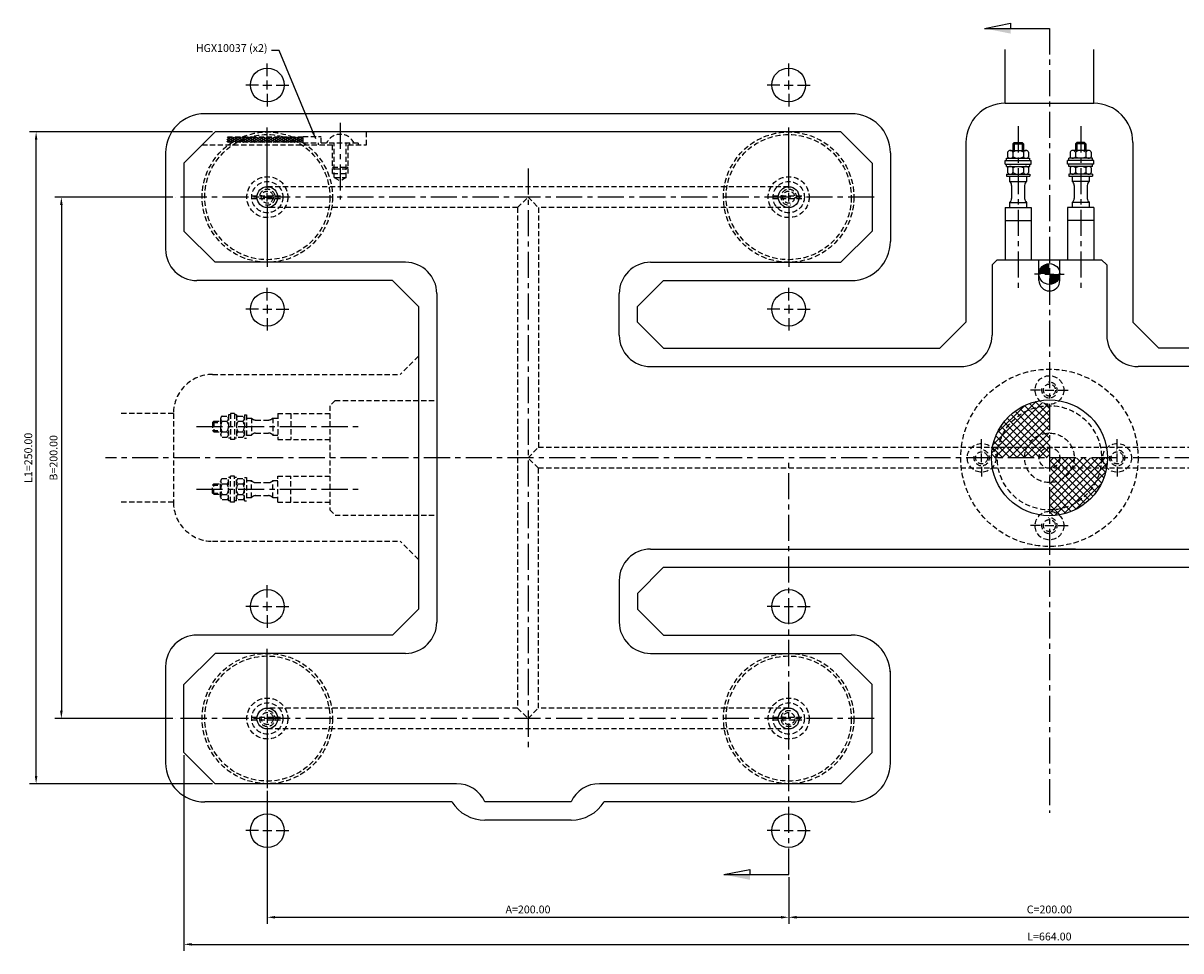
# Model space of a CAD drawing. Extents: x -394 to 575, y -214 to 180.
# Drawn here: x -394 to 50, y -189 to 167 of the extents above; entities that cross this region are included whole.
import ezdxf

# ---------------------------------------------------------------- set-up
doc = ezdxf.new("R2010")
doc.units = 0
doc.header["$LTSCALE"] = 8
doc.header["$MEASUREMENT"] = 0
doc.header["$PDMODE"] = 3
doc.linetypes.add('CENTER', pattern=[2, 1.25, -0.25, 0.25, -0.25])
doc.linetypes.add('HIDDEN', pattern=[0.375, 0.25, -0.125])
doc.layers.get('0').update_dxf_attribs({"linetype": 'CONTINUOUS'})
doc.layers.get('DEFPOINTS').update_dxf_attribs({"linetype": 'CONTINUOUS'})
for name, color, linetype in [('CENTRE', 3, 'CENTER'), ('DIMS', 4, 'CONTINUOUS'), ('HATCH', 4, 'CONTINUOUS'), ('M01', 1, 'CONTINUOUS'), ('M03', 2, 'HIDDEN'), ('M04', 7, 'CONTINUOUS')]:
    doc.layers.add(name, color=color, linetype=linetype)
doc.styles.get("Standard").update_dxf_attribs({"font": 'SIMPLEX'})
doc.dimstyles.new('DIM1', dxfattribs={"dimtxt": 3, "dimasz": 3, "dimexe": 2.5, "dimexo": 1, "dimgap": 1.5, "dimtad": 3, "dimlfac": 0.2, "dimrnd": 0.01, "dimzin": 1, "dimtxsty": 'STANDARD', "dimcen": -1.7, "dimdle": 1.25, "dimclrd": 4, "dimclre": 4, "dimclrt": 2, "dimazin": 3, "dimtp": 0.05, "dimtfac": 0.7, "dimtofl": 0, "dimtmove": 0, "dimatfit": 3, "dimtvp": 1.5, "dimtolj": 1, "dimtzin": 1})
doc.dimstyles.new('DIM1$7', dxfattribs={"dimtxt": 3, "dimasz": 3, "dimexe": 2.5, "dimexo": 1, "dimgap": 1.5, "dimtad": 0, "dimrnd": 0.01, "dimzin": 1, "dimtxsty": 'STANDARD', "dimcen": -1.7, "dimdle": 1.25, "dimclrd": 4, "dimclre": 4, "dimclrt": 2, "dimazin": 3, "dimtfac": 1, "dimtofl": 0, "dimtmove": 0, "dimatfit": 3, "dimtolj": 1, "dimtzin": 1})

# ---------------------------------------------------------------- blocks, each defined once
blk = doc.blocks.new('*D1')
at = {"color": 4, "linetype": 'BYBLOCK'}
for p, q in [((164.13, 584.14), (118.89, 584.14)), ((121.39, 581.14), (121.39, 387.14)), ((164.13, 384.14), (118.89, 384.14))]:
    blk.add_line(p, q, dxfattribs=at)
for points in [[(120.89, 581.14), (121.89, 581.14), (121.39, 584.14)], [(120.89, 387.14), (121.89, 387.14), (121.39, 384.14)]]:
    blk.add_solid(points, dxfattribs=at)
at = {"layer": 'DEFPOINTS', "color": 0, "linetype": 'BYBLOCK'}
for p in [(165.13, 584.14), (121.39, 384.14), (165.13, 384.14)]:
    blk.add_point(p, dxfattribs=at)
at = {"color": 2, "linetype": 'BYBLOCK', "insert": (118.39, 484.14), "char_height": 3, "attachment_point": 5, "rotation": 90}
blk.add_mtext('\\A1;B=200.00', dxfattribs=at)
blk = doc.blocks.new('*D2')
at = {"color": 4, "linetype": 'BYBLOCK'}
for p, q in [((179.39, 609.14), (109.21, 609.14)), ((111.71, 362.14), (111.71, 606.14)), ((179.39, 359.14), (109.21, 359.14))]:
    blk.add_line(p, q, dxfattribs=at)
for points in [[(111.21, 606.14), (112.21, 606.14), (111.71, 609.14)], [(111.21, 362.14), (112.21, 362.14), (111.71, 359.14)]]:
    blk.add_solid(points, dxfattribs=at)
at = {"layer": 'DEFPOINTS', "color": 0, "linetype": 'BYBLOCK'}
for p in [(111.71, 609.14), (180.39, 609.14), (180.39, 359.14)]:
    blk.add_point(p, dxfattribs=at)
at = {"color": 2, "linetype": 'BYBLOCK', "insert": (108.71, 484.14), "char_height": 3, "attachment_point": 5, "rotation": 90}
blk.add_mtext('\\A1;L1=250.00', dxfattribs=at)
blk = doc.blocks.new('*D3')
at = {"color": 4, "linetype": 'BYBLOCK'}
for p, q in [((200.39, 368.94), (200.39, 317.9)), ((400.39, 335.78), (400.39, 317.9)), ((203.39, 320.4), (397.39, 320.4))]:
    blk.add_line(p, q, dxfattribs=at)
for points in [[(203.39, 320.9), (203.39, 319.9), (200.39, 320.4)], [(397.39, 320.9), (397.39, 319.9), (400.39, 320.4)]]:
    blk.add_solid(points, dxfattribs=at)
at = {"layer": 'DEFPOINTS', "color": 0, "linetype": 'BYBLOCK'}
for p in [(200.39, 369.94), (400.39, 336.78), (400.39, 320.4)]:
    blk.add_point(p, dxfattribs=at)
at = {"color": 2, "linetype": 'BYBLOCK', "insert": (300.39, 323.4), "char_height": 3, "attachment_point": 5}
blk.add_mtext('\\A1;A=200.00', dxfattribs=at)
blk = doc.blocks.new('ARROW1')
for p, q in [((-1, -0.2), (-1, 0)), ((0, 0), (-1, -0.2))]:
    blk.add_line(p, q)
blk.add_solid([(0, 0), (-1, 0.2), (-1, 0)])
blk = doc.blocks.new('*D5')
at = {"color": 4, "linetype": 'BYBLOCK'}
for p, q in [((168.39, 370.14), (168.39, 295.02)), ((832.39, 370.14), (832.39, 295.02)), ((171.39, 297.52), (829.39, 297.52))]:
    blk.add_line(p, q, dxfattribs=at)
for points in [[(171.39, 298.02), (171.39, 297.02), (168.39, 297.52)], [(829.39, 298.02), (829.39, 297.02), (832.39, 297.52)]]:
    blk.add_solid(points, dxfattribs=at)
at = {"layer": 'DEFPOINTS', "color": 0, "linetype": 'BYBLOCK'}
for p in [(168.39, 371.14), (832.39, 371.14), (832.39, 297.52)]:
    blk.add_point(p, dxfattribs=at)
at = {"color": 2, "linetype": 'BYBLOCK', "insert": (500.39, 300.52), "char_height": 3, "attachment_point": 5}
blk.add_mtext('\\A1;L=664.00', dxfattribs=at)
blk = doc.blocks.new('*D16')
at = {"color": 4, "linetype": 'BYBLOCK'}
for p, q in [((600.39, 368.94), (600.39, 317.9)), ((400.39, 335.78), (400.39, 317.9)), ((403.39, 320.4), (597.39, 320.4))]:
    blk.add_line(p, q, dxfattribs=at)
for points in [[(403.39, 320.9), (403.39, 319.9), (400.39, 320.4)], [(597.39, 320.9), (597.39, 319.9), (600.39, 320.4)]]:
    blk.add_solid(points, dxfattribs=at)
at = {"layer": 'DEFPOINTS', "color": 0, "linetype": 'BYBLOCK'}
for p in [(600.39, 369.94), (400.39, 336.78), (600.39, 320.4)]:
    blk.add_point(p, dxfattribs=at)
at = {"color": 2, "linetype": 'BYBLOCK', "insert": (500.39, 323.4), "char_height": 3, "attachment_point": 5}
blk.add_mtext('\\A1;C=200.00', dxfattribs=at)

msp = doc.modelspace()

# ---------------------------------------------------------------- hatches: boundary and pattern name
at = {"layer": 'HATCH'}
h = msp.add_hatch(dxfattribs=at)
h.set_pattern_fill('_U', color=256, scale=2, angle=45, style=0, double=1, pattern_type=0)
h.set_pattern_definition([(45, (-555.4472, -432.5592), (-1.4142136, 1.4142136), []), (135, (-555.4472, -432.5592), (-1.4142136, -1.4142136), [])])
h.paths.add_polyline_path([(0, 20), (0, 20.5, -0.1856632), (-3.685, 21.917, 0.3157148), (-21.862, 4), (-19.596, 4, -0.356394)])
h.paths.add_polyline_path([(0, 20, 0.356394), (-19.596, 4), (-8.617, 4, -0.2919419), (0, 9.5)], flags=16)
h.paths.add_polyline_path([(0, 9.5, 0.2919419), (-8.617, 4), (0, 4)], flags=0)
h.paths.add_polyline_path([(0, 4), (-8.617, 4, 0.109081), (-9.5, 0), (-4, 0, -0.4142136)])
h.paths.add_polyline_path([(0, 4, 0.4142136), (-4, 0), (0, 0)], flags=16)
h.paths.add_polyline_path([(-8.617, 4), (-19.596, 4, 0.050382), (-20, 0), (-9.5, 0, -0.109081)])
h.paths.add_polyline_path([(-19.596, 4), (-21.862, 4, 0.0035937), (-21.917, 3.685, -0.1856632), (-20.5, 0), (-20, 0, -0.050382)])
h.paths.add_polyline_path([(-21.917, 3.685, 0.0416713), (-22.225, 0), (-20.5, 0, 0.1856632)])
h.paths.add_polyline_path([(4, 0), (0, 0), (0, -4, 0.4142136)], flags=16)
h.paths.add_polyline_path([(9.5, 0), (4, 0, -0.4142136), (0, -4), (8.617, -4, 0.109081)])
h.paths.add_polyline_path([(8.617, -4), (0, -4), (0, -9.5, 0.2919419)], flags=0)
h.paths.add_polyline_path([(19.596, -4), (8.617, -4, -0.2919419), (0, -9.5), (0, -20, 0.356394)], flags=16)
h.paths.add_polyline_path([(20, 0), (9.5, 0, -0.109081), (8.617, -4), (19.596, -4, 0.050382)])
h.paths.add_polyline_path([(20.5, 0), (20, 0, -0.050382), (19.596, -4), (21.862, -4, 0.0035937), (21.917, -3.685, -0.1856632)])
h.paths.add_polyline_path([(22.225, 0), (20.5, 0, 0.1856632), (21.917, -3.685, 0.0416713)])
h.paths.add_polyline_path([(21.862, -4), (19.596, -4, -0.356394), (0, -20), (0, -22.225, 0.3621507)])
at = {"layer": 'M03'}
h = msp.add_hatch(dxfattribs=at)
h.set_pattern_fill('_U', color=256, scale=0.7, angle=-150, style=0, pattern_type=0)
h.set_pattern_definition([(330, (-777.44724, 525.5592), (-0.35, -0.6062178), [])])
h.paths.add_polyline_path([(-286.307, 121.1), (-315.546, 121.1), (-315.546, 123), (-286.307, 123)])
h = msp.add_hatch(dxfattribs=at)
h.set_pattern_fill('_U', color=256, scale=0.7, angle=150, style=0, pattern_type=0)
h.set_pattern_definition([(30, (-777.44724, 525.5592), (0.35, -0.6062178), [])])
h.paths.add_polyline_path([(-286.307, 121.1), (-315.546, 121.1), (-315.546, 123), (-286.307, 123)])

# ---------------------------------------------------------------- linework, layer by layer
at = {"layer": 'CENTRE'}
for p, q in [((0, 164.735), (0, -136.124)), ((-272, 128.516), (-272, 99.089)), ((-12, 127.161), (-12, 63.567)), ((12, 127.161), (12, 63.567)), ((-200, 111.016), (-200, -110.989)), ((-67.24, 100), (-335.26, 100)), ((-327.161, 12), (-263.567, 12)), ((362.1, 0), (-362.1, 0)), ((-100, -159.865), (-100, 0)), ((-327.161, -12), (-263.567, -12)), ((-67.24, -100), (-335.26, -100))]:
    msp.add_line(p, q, dxfattribs=at)
at = {"layer": 'DIMS'}
for p, q in [((-24.902, 164.735), (0, 164.735)), ((-124.902, -159.865), (-100, -159.865))]:
    msp.add_line(p, q, dxfattribs=at)
at = {"layer": 'DIMS', "color": 4}
for p, q in [((-300, 146.4), (-300, 151.2)), ((-100, 146.4), (-100, 151.2)), ((-303.4, 143), (-308.2, 143)), ((-301.7, 143), (-298.3, 143)), ((-300, 141.3), (-300, 144.7)), ((-296.6, 143), (-291.8, 143)), ((-103.4, 143), (-108.2, 143)), ((-101.7, 143), (-98.3, 143)), ((-100, 141.3), (-100, 144.7)), ((-96.6, 143), (-91.8, 143)), ((-300, 139.6), (-300, 134.8)), ((-100, 139.6), (-100, 134.8)), ((-300, 103.4), (-300, 126.7)), ((-100, 103.4), (-100, 126.7)), ((-301.7, 100), (-298.3, 100)), ((-300, 98.3), (-300, 101.7)), ((-100, 98.3), (-100, 101.7)), ((-300, 96.6), (-300, 73.3)), ((-100, 96.6), (-100, 73.3)), ((-3.4, 70.5), (-5.7, 70.5)), ((-1.7, 70.5), (1.7, 70.5)), ((3.4, 70.5), (5.7, 70.5)), ((-300, 60.4), (-300, 65.2)), ((-100, 60.4), (-100, 65.2)), ((-300, 58.7), (-300, 55.3)), ((-100, 58.7), (-100, 55.3)), ((-303.4, 57), (-308.2, 57)), ((-301.7, 57), (-298.3, 57)), ((-300, 53.6), (-300, 48.8)), ((-296.6, 57), (-291.8, 57)), ((-103.4, 57), (-108.2, 57)), ((-101.7, 57), (-98.3, 57)), ((-100, 53.6), (-100, 48.8)), ((-96.6, 57), (-91.8, 57)), ((-3.4, 26), (-7.2, 26)), ((-1.7, 26), (1.7, 26)), ((3.4, 26), (7.2, 26)), ((-26, 3.4), (-26, 7.2)), ((26, 3.4), (26, 7.2)), ((-26, -1.7), (-26, 1.7)), ((26, -1.7), (26, 1.7)), ((-26, -3.4), (-26, -7.2)), ((26, -3.4), (26, -7.2)), ((-3.4, -26), (-7.2, -26)), ((-1.7, -26), (1.7, -26)), ((3.4, -26), (7.2, -26)), ((-300, -53.6), (-300, -48.8)), ((-303.4, -57), (-308.2, -57)), ((-301.7, -57), (-298.3, -57)), ((-300, -58.7), (-300, -55.3)), ((-296.6, -57), (-291.8, -57)), ((-103.4, -57), (-108.2, -57)), ((-101.7, -57), (-98.3, -57)), ((-96.6, -57), (-91.8, -57)), ((-300, -60.4), (-300, -65.2)), ((-300, -96.6), (-300, -73.3)), ((-300, -98.3), (-300, -101.7)), ((-300, -103.4), (-300, -126.7)), ((-303.4, -143), (-308.2, -143)), ((-301.7, -143), (-298.3, -143)), ((-296.6, -143), (-291.8, -143)), ((-103.4, -143), (-108.2, -143)), ((-101.7, -143), (-98.3, -143)), ((-96.6, -143), (-91.8, -143))]:
    msp.add_line(p, q, dxfattribs=at)
at = {"layer": 'M01'}
for p, q in [((-332, 113), (-320, 125)), ((-80, 125), (-320, 125)), ((-68, 113), (-80, 125)), ((-14, 120.5), (-13.5, 121)), ((-14, 120.5), (-14, 117.9)), ((-14, 120.5), (-10, 120.5)), ((-13.5, 121), (-10.5, 121)), ((-13.5, 121), (-13.5, 117.9)), ((-10.5, 121), (-10.5, 117.9)), ((-10.5, 121), (-10, 120.5)), ((-10, 120.5), (-10, 117.9)), ((10.5, 121), (10, 120.5)), ((10, 120.5), (10, 117.9)), ((14, 120.5), (10, 120.5)), ((13.5, 121), (10.5, 121)), ((10.5, 121), (10.5, 117.9)), ((13.5, 121), (13.5, 117.9)), ((14, 120.5), (13.5, 121)), ((14, 120.5), (14, 117.9)), ((-16.041, 117.3), (-16.041, 115.5)), ((-15.031, 117.9), (-8.969, 117.9)), ((-14.021, 117.3), (-14.021, 115.5)), ((-9.979, 117.3), (-9.979, 115.5)), ((-7.959, 117.3), (-7.959, 115.5)), ((7.959, 117.3), (7.959, 115.5)), ((15.031, 117.9), (8.969, 117.9)), ((9.979, 117.3), (9.979, 115.5)), ((14.021, 117.3), (14.021, 115.5)), ((16.041, 117.3), (16.041, 115.5)), ((-332, 113), (-332, 87)), ((-68, 113), (-68, 87)), ((-17, 114.1), (-7, 114.1)), ((-17, 112.6), (-17, 114.1)), ((-17, 112.6), (-7, 112.6)), ((-16.5, 114.9), (-7.5, 114.9)), ((-16.5, 114.1), (-16.5, 114.9)), ((-16.5, 111.8), (-16.5, 112.6)), ((-16.5, 111.8), (-7.5, 111.8)), ((-16.041, 111.2), (-16.041, 109.4)), ((-14.021, 111.2), (-14.021, 109.4)), ((-9.979, 111.2), (-9.979, 109.4)), ((-7.959, 111.2), (-7.959, 109.4)), ((-7.5, 114.1), (-7.5, 114.9)), ((-7.5, 111.8), (-7.5, 112.6)), ((-7, 112.6), (-7, 114.1)), ((17, 114.1), (7, 114.1)), ((7, 112.6), (7, 114.1)), ((17, 112.6), (7, 112.6)), ((16.5, 114.9), (7.5, 114.9)), ((7.5, 114.1), (7.5, 114.9)), ((7.5, 111.8), (7.5, 112.6)), ((16.5, 111.8), (7.5, 111.8)), ((7.959, 111.2), (7.959, 109.4)), ((9.979, 111.2), (9.979, 109.4)), ((14.021, 111.2), (14.021, 109.4)), ((16.041, 111.2), (16.041, 109.4)), ((16.5, 114.1), (16.5, 114.9)), ((16.5, 111.8), (16.5, 112.6)), ((17, 112.6), (17, 114.1)), ((-16.5, 108.8), (-16.5, 108)), ((-16.5, 108.8), (-7.5, 108.8)), ((-16.5, 108), (-7.5, 108)), ((-15.25, 108), (-15.25, 106.056)), ((-8.75, 108), (-8.75, 106.056)), ((-7.5, 108.8), (-7.5, 108)), ((16.5, 108.8), (7.5, 108.8)), ((7.5, 108.8), (7.5, 108)), ((7.5, 108), (16.5, 108)), ((8.75, 108), (8.75, 106.056)), ((15.25, 108), (15.25, 106.056)), ((16.5, 108.8), (16.5, 108)), ((-15.25, 106.056), (-8.75, 106.056)), ((-14.5, 104.495), (-14.5, 99.505)), ((-9.5, 104.495), (-9.5, 99.505)), ((15.25, 106.056), (8.75, 106.056)), ((9.5, 104.495), (9.5, 99.505)), ((14.5, 104.495), (14.5, 99.505)), ((-15.25, 97.944), (-15.25, 96)), ((-15.25, 97.944), (-8.75, 97.944)), ((-8.75, 97.944), (-8.75, 96)), ((8.75, 97.944), (8.75, 96)), ((15.25, 97.944), (8.75, 97.944)), ((15.25, 97.944), (15.25, 96)), ((-17, 96), (-7, 96)), ((-17, 96), (-17, 76)), ((-7, 96), (-7, 76)), ((17, 96), (7, 96)), ((7, 96), (7, 76)), ((17, 96), (17, 76)), ((-17, 91), (-7, 91)), ((17, 91), (7, 91)), ((-332, 87), (-320, 75)), ((-80, 75), (-68, 87)), ((-20, 76), (-22, 74)), ((-20, 76), (20, 76)), ((-4, 68), (-4, 76)), ((4, 68), (4, 76)), ((20, 76), (22, 74)), ((-247, 75), (-320, 75)), ((-153, 75), (-80, 75)), ((-22, 74), (-22, 47)), ((22, 74), (22, 47)), ((-235, 63), (-235, -63)), ((-165, 47), (-165, 63)), ((-153, 35), (-34, 35)), ((153, 35), (34, 35)), ((-153, -35), (153, -35)), ((10, -35), (-10, -35)), ((-165, -47), (-165, -63)), ((-320, -75), (-332, -87)), ((-247, -75), (-320, -75)), ((-153, -75), (-80, -75)), ((-80, -75), (-68, -87)), ((-332, -113), (-332, -87)), ((-68, -113), (-68, -87)), ((-332, -113), (-320, -125)), ((-68, -113), (-80, -125)), ((-227.409, -125), (-320, -125)), ((-80, -125), (-172.591, -125)), ((-183.5, -132), (-216.5, -132))]:
    msp.add_line(p, q, dxfattribs=at)
at = {"layer": 'M01', "const_width": 4}
for points in [[(0, 72.5, 0.4142136), (-2, 70.5)], [(0, 68.5, 0.4142136), (2, 70.5)]]:
    msp.add_lwpolyline(points, format="xyb", dxfattribs=at)
at = {"layer": 'M01'}
for centre, radius in [((-300, 100), 4), ((-100, 100), 4), ((0, 70.5), 4), ((0, 0), 22.225), ((-300, -100), 4), ((-100, -100), 4)]:
    msp.add_circle(centre, radius, dxfattribs=at)
for centre, radius, start, end in [((-15.031, 116.749), 1.151, 28.59242, 151.40758), ((-15.031, 116.051), 1.151, 208.59242, 331.40758), ((-12, 114.197), 3.703, 56.92527, 123.07473), ((-12, 118.603), 3.703, 236.92527, 303.07473), ((-8.969, 116.749), 1.151, 28.59242, 151.40758), ((-8.969, 116.051), 1.151, 208.59242, 331.40758), ((8.969, 116.749), 1.151, 28.59242, 151.40758), ((8.969, 116.051), 1.151, 208.59242, 331.40758), ((12, 114.197), 3.703, 56.92527, 123.07473), ((12, 118.603), 3.703, 236.92527, 303.07473), ((15.031, 116.749), 1.151, 28.59242, 151.40758), ((15.031, 116.051), 1.151, 208.59242, 331.40758), ((-15.031, 110.649), 1.151, 28.59242, 151.40758), ((-12, 108.097), 3.703, 56.92527, 123.07473), ((-8.969, 110.649), 1.151, 28.59242, 151.40758), ((8.969, 110.649), 1.151, 28.59242, 151.40758), ((12, 108.097), 3.703, 56.92527, 123.07473), ((15.031, 110.649), 1.151, 28.59242, 151.40758), ((-15.031, 109.951), 1.151, 208.59242, 331.40758), ((-12, 112.503), 3.703, 236.92527, 303.07473), ((-8.969, 109.951), 1.151, 208.59242, 331.40758), ((8.969, 109.951), 1.151, 208.59242, 331.40758), ((12, 112.503), 3.703, 236.92527, 303.07473), ((15.031, 109.951), 1.151, 208.59242, 331.40758), ((-16.5, 104.495), 2, 0, 51.31781), ((-7.5, 104.495), 2, 128.68219, 180), ((7.5, 104.495), 2, 0, 51.31781), ((16.5, 104.495), 2, 128.68219, 180), ((-16.5, 99.505), 2, 308.68219, 0), ((-7.5, 99.505), 2, 180, 231.31781), ((7.5, 99.505), 2, 308.68219, 0), ((16.5, 99.505), 2, 180, 231.31781), ((-247, 63), 12, 0, 90), ((-153, 63), 12, 90, 180), ((0, 68), 4, 180, 0), ((-153, 47), 12, 180, 270), ((-34, 47), 12, 270, 0), ((34, 47), 12, 180, 270), ((-153, -47), 12, 90, 180), ((-247, -63), 12, 270, 0), ((-153, -63), 12, 180, 270), ((-227.409, -137), 12, 24.62432, 90), ((-172.591, -137), 12, 90, 155.37568)]:
    msp.add_arc(centre, radius, start, end, dxfattribs=at)
at = {"layer": 'M03'}
for p, q in [((-262, 120), (-262, 125)), ((-325, 120), (-275, 120)), ((-286.307, 123), (-315.546, 123)), ((-286.307, 121.1), (-315.546, 121.1)), ((-286.307, 123.3), (-279.307, 123.3)), ((-286.307, 120.8), (-286.307, 123.3)), ((-286.307, 120.8), (-280.352, 120.8)), ((-285.7, 120), (-285.7, 120.8)), ((-280.352, 120), (-280.352, 120.8)), ((-279.307, 120.8), (-279.307, 123.3)), ((-279.307, 120.8), (-265, 120.8)), ((-275, 109), (-275, 120.8)), ((-274.3, 107.5), (-274.3, 120.8)), ((-269.7, 107.5), (-269.7, 120.8)), ((-269, 109), (-269, 120.8)), ((-269, 120), (-262, 120)), ((-268.3, 120), (-268.3, 120.8)), ((-265, 120), (-265, 120.8)), ((-275, 111.5), (-269, 111.5)), ((-275, 111.5), (-274.3, 110.8)), ((-269, 111.5), (-269.7, 110.8)), ((-275, 109), (-269, 109)), ((-274.3, 110.8), (-269.7, 110.8)), ((-274.3, 107.5), (-269.7, 107.5)), ((-274.3, 107.5), (-272, 106.172)), ((-269.7, 107.5), (-272, 106.172)), ((-100, 104), (-300, 104)), ((-305.975, 100.55), (-294.025, 100.55)), ((-305.975, 99.45), (-294.025, 99.45)), ((-204, 96), (-200, 100)), ((-200, 100), (-196, 96)), ((-105.975, 100.55), (-94.025, 100.55)), ((-105.975, 99.45), (-94.025, 99.45)), ((-204, 96), (-300, 96)), ((-204, 96), (-204, -96)), ((-196, 96), (-196, 4)), ((-100, 96), (-196, 96)), ((-200, 0), (-196, 4)), ((196, 4), (-196, 4)), ((-196, -4), (-200, 0)), ((196, -4), (-196, -4)), ((-196, -96), (-196, -4)), ((-204, -96), (-300, -96)), ((-204, -96), (-200, -100)), ((-200, -100), (-196, -96)), ((-100, -96), (-196, -96)), ((-305.975, -99.45), (-294.025, -99.45)), ((-305.975, -100.55), (-294.025, -100.55)), ((-105.975, -99.45), (-94.025, -99.45)), ((-105.975, -100.55), (-94.025, -100.55)), ((-100, -104), (-300, -104))]:
    msp.add_line(p, q, dxfattribs=at)
at = {"layer": 'M03', "color": 7}
for p, q in [((-242, 39), (-249, 32)), ((-321, 32), (-249, 32)), ((-274, 22), (-276, 20)), ((-276, 20), (-276, -20)), ((-274, 22), (-235, 22)), ((-336, 17), (-356.671, 17)), ((-336, 17), (-336, -17)), ((-320.5, 14), (-321, 13.5)), ((-321, 13.5), (-321, 10.5)), ((-321, 13.5), (-317.9, 13.5)), ((-320.5, 14), (-317.9, 14)), ((-320.5, 14), (-320.5, 10)), ((-317.9, 15.031), (-317.9, 8.969)), ((-317.3, 16.041), (-315.5, 16.041)), ((-317.3, 14.021), (-315.5, 14.021)), ((-314.9, 16.5), (-314.9, 7.5)), ((-314.1, 16.5), (-314.9, 16.5)), ((-314.1, 17), (-314.1, 7)), ((-312.6, 17), (-314.1, 17)), ((-312.6, 17), (-312.6, 7)), ((-311.8, 16.5), (-312.6, 16.5)), ((-311.8, 16.5), (-311.8, 7.5)), ((-311.2, 16.041), (-309.4, 16.041)), ((-311.2, 14.021), (-309.4, 14.021)), ((-308.8, 16.5), (-308, 16.5)), ((-308.8, 16.5), (-308.8, 7.5)), ((-308, 16.5), (-308, 7.5)), ((-308, 15.25), (-306.056, 15.25)), ((-306.056, 15.25), (-306.056, 8.75)), ((-304.495, 14.5), (-299.505, 14.5)), ((-297.944, 15.25), (-296, 15.25)), ((-297.944, 15.25), (-297.944, 8.75)), ((-296, 17), (-296, 7)), ((-296, 17), (-276, 17)), ((-291, 17), (-291, 7)), ((-321, 10.5), (-317.9, 10.5)), ((-321, 10.5), (-320.5, 10)), ((-320.5, 10), (-317.9, 10)), ((-317.3, 9.979), (-315.5, 9.979)), ((-311.2, 9.979), (-309.4, 9.979)), ((-304.495, 9.5), (-299.505, 9.5)), ((-317.3, 7.959), (-315.5, 7.959)), ((-314.1, 7.5), (-314.9, 7.5)), ((-312.6, 7), (-314.1, 7)), ((-311.8, 7.5), (-312.6, 7.5)), ((-311.2, 7.959), (-309.4, 7.959)), ((-308.8, 7.5), (-308, 7.5)), ((-308, 8.75), (-306.056, 8.75)), ((-297.944, 8.75), (-296, 8.75)), ((-296, 7), (-276, 7)), ((-317.3, -7.959), (-315.5, -7.959)), ((-314.9, -16.5), (-314.9, -7.5)), ((-314.1, -7.5), (-314.9, -7.5)), ((-314.1, -17), (-314.1, -7)), ((-312.6, -7), (-314.1, -7)), ((-312.6, -17), (-312.6, -7)), ((-311.8, -7.5), (-312.6, -7.5)), ((-311.8, -16.5), (-311.8, -7.5)), ((-311.2, -7.959), (-309.4, -7.959)), ((-308.8, -16.5), (-308.8, -7.5)), ((-308.8, -7.5), (-308, -7.5)), ((-308, -7.5), (-308, -16.5)), ((-308, -8.75), (-306.056, -8.75)), ((-306.056, -15.25), (-306.056, -8.75)), ((-297.944, -8.75), (-296, -8.75)), ((-297.944, -15.25), (-297.944, -8.75)), ((-296, -17), (-296, -7)), ((-296, -7), (-276, -7)), ((-291, -17), (-291, -7)), ((-321, -10.5), (-320.5, -10)), ((-321, -13.5), (-321, -10.5)), ((-321, -10.5), (-317.9, -10.5)), ((-320.5, -10), (-317.9, -10)), ((-320.5, -14), (-320.5, -10)), ((-317.9, -15.031), (-317.9, -8.969)), ((-317.3, -9.979), (-315.5, -9.979)), ((-311.2, -9.979), (-309.4, -9.979)), ((-304.495, -9.5), (-299.505, -9.5)), ((-336, -17), (-356.671, -17)), ((-321, -13.5), (-317.9, -13.5)), ((-320.5, -14), (-321, -13.5)), ((-320.5, -14), (-317.9, -14)), ((-317.3, -14.021), (-315.5, -14.021)), ((-317.3, -16.041), (-315.5, -16.041)), ((-314.1, -16.5), (-314.9, -16.5)), ((-312.6, -17), (-314.1, -17)), ((-311.8, -16.5), (-312.6, -16.5)), ((-311.2, -14.021), (-309.4, -14.021)), ((-311.2, -16.041), (-309.4, -16.041)), ((-308.8, -16.5), (-308, -16.5)), ((-308, -15.25), (-306.056, -15.25)), ((-304.495, -14.5), (-299.505, -14.5)), ((-297.944, -15.25), (-296, -15.25)), ((-296, -17), (-276, -17)), ((-276, -20), (-274, -22)), ((-274, -22), (-235, -22)), ((-321, -32), (-249, -32)), ((-242, -39), (-249, -32))]:
    msp.add_line(p, q, dxfattribs=at)
at = {"layer": 'M03'}
for centre, radius in [((-300, 100), 25), ((-100, 100), 25), ((-300, 100), 24), ((-100, 100), 24), ((-300, 100), 7.859), ((-100, 100), 7.859), ((-300, 100), 6), ((-300, 100), 2.3), ((-100, 100), 6), ((-100, 100), 2.3), ((0, 0), 34), ((0, 26), 5.5), ((0, 26), 2.3), ((0, 0), 20), ((0, 0), 9.5), ((-26, 0), 5.5), ((26, 0), 5.5), ((-26, 0), 2.3), ((0, 0), 4), ((26, 0), 2.3), ((0, -26), 5.5), ((0, -26), 2.3), ((-300, -100), 25), ((-100, -100), 25), ((-300, -100), 24), ((-100, -100), 24), ((-300, -100), 7.859), ((-100, -100), 7.859), ((-300, -100), 6), ((-100, -100), 6), ((-300, -100), 2.3), ((-100, -100), 2.3)]:
    msp.add_circle(centre, radius, dxfattribs=at)
for centre, radius, start, end in [((-272, 118.274), 5.826, 25.69541, 154.30459), ((-300, 100), 3, 257.78464, 186.9231), ((-100, 100), 3, 353.0769, 282.21536), ((0, 26), 3, 167.78464, 96.9231), ((-26, 0), 3, 167.78464, 96.9231), ((26, 0), 3, 167.78464, 96.9231), ((0, -26), 3, 167.78464, 96.9231), ((-300, -100), 3, 173.0769, 102.21536), ((-100, -100), 3, 77.78464, 6.9231)]:
    msp.add_arc(centre, radius, start, end, dxfattribs=at)
at = {"layer": 'M03', "color": 7}
for centre, radius, start, end in [((-321, 17), 15, 90, 180), ((-316.749, 15.031), 1.151, 118.59242, 241.40758), ((-314.197, 12), 3.703, 146.92527, 213.07473), ((-316.051, 15.031), 1.151, 298.59242, 61.40758), ((-318.603, 12), 3.703, 326.92527, 33.07473), ((-310.649, 15.031), 1.151, 118.59242, 241.40758), ((-308.097, 12), 3.703, 146.92527, 213.07473), ((-309.951, 15.031), 1.151, 298.59242, 61.40758), ((-312.503, 12), 3.703, 326.92527, 33.07473), ((-304.495, 16.5), 2, 218.68219, 270), ((-299.505, 16.5), 2, 270, 321.31781), ((-316.749, 8.969), 1.151, 118.59242, 241.40758), ((-316.051, 8.969), 1.151, 298.59242, 61.40758), ((-310.649, 8.969), 1.151, 118.59242, 241.40758), ((-309.951, 8.969), 1.151, 298.59242, 61.40758), ((-304.495, 7.5), 2, 90, 141.31781), ((-299.505, 7.5), 2, 38.68219, 90), ((-316.749, -8.969), 1.151, 118.59242, 241.40758), ((-316.051, -8.969), 1.151, 298.59242, 61.40758), ((-310.649, -8.969), 1.151, 118.59242, 241.40758), ((-309.951, -8.969), 1.151, 298.59242, 61.40758), ((-304.495, -7.5), 2, 218.68219, 270), ((-299.505, -7.5), 2, 270, 321.31781), ((-314.197, -12), 3.703, 146.92527, 213.07473), ((-318.603, -12), 3.703, 326.92527, 33.07473), ((-308.097, -12), 3.703, 146.92527, 213.07473), ((-312.503, -12), 3.703, 326.92527, 33.07473), ((-321, -17), 15, 180, 270), ((-316.749, -15.031), 1.151, 118.59242, 241.40758), ((-316.051, -15.031), 1.151, 298.59242, 61.40758), ((-310.649, -15.031), 1.151, 118.59242, 241.40758), ((-309.951, -15.031), 1.151, 298.59242, 61.40758), ((-304.495, -16.5), 2, 90, 141.31781), ((-299.505, -16.5), 2, 38.68219, 90)]:
    msp.add_arc(centre, radius, start, end, dxfattribs=at)
at = {"layer": 'M04'}
for p, q in [((-17, 136), (-17, 156.671)), ((17, 136), (17, 156.671)), ((-17, 136), (17, 136)), ((-76, 132), (-324, 132)), ((-32, 121), (-32, 52)), ((32, 121), (32, 52)), ((-339, 117), (-339, 80)), ((-61, 117), (-61, 83)), ((-252, 68), (-327, 68)), ((-252, 68), (-242, 58)), ((-158, 58), (-148, 68)), ((-148, 68), (-76, 68)), ((-242, 58), (-242, -58)), ((-158, 52), (-158, 58)), ((-148, 42), (-158, 52)), ((-42, 42), (-32, 52)), ((42, 42), (32, 52)), ((-148, 42), (-42, 42)), ((148, 42), (42, 42)), ((-148, -42), (-158, -52)), ((-148, -42), (148, -42)), ((-158, -52), (-158, -58)), ((-242, -58), (-252, -68)), ((-158, -58), (-148, -68)), ((-252, -68), (-327, -68)), ((-148, -68), (-76, -68)), ((-339, -80), (-339, -117)), ((-61, -117), (-61, -81.785)), ((-229.189, -132), (-324, -132)), ((-76, -132), (-170.811, -132)), ((-183.5, -139), (-216.5, -139))]:
    msp.add_line(p, q, dxfattribs=at)
for centre in [(-300, 143), (-100, 143), (-300, 57), (-100, 57), (-300, -57), (-100, -57), (-300, -143), (-100, -143)]:
    msp.add_circle(centre, 6.5, dxfattribs=at)
for centre, radius, start, end in [((-17, 121), 15, 90, 180), ((17, 121), 15, 360, 90), ((-324, 117), 15, 90, 180), ((-76, 117), 15, 0, 90), ((-327, 80), 12, 180, 270), ((-76, 83), 15, 270, 0), ((-327, -80), 12, 90, 180), ((-76, -83), 15, 0, 90), ((-324, -117), 15, 180, 270), ((-76, -117), 15, 270, 0), ((-216.5, -124), 15, 212.23095, 270), ((-183.5, -124), 15, 270, 327.76905)]:
    msp.add_arc(centre, radius, start, end, dxfattribs=at)

# ---------------------------------------------------------------- block references
at = {"layer": 'DIMS', "xscale": 10, "yscale": 10, "zscale": 10, "rotation": 180}
for p in [(-24.902, 164.735), (-124.902, -159.865)]:
    msp.add_blockref('ARROW1', p, dxfattribs=at)

# ---------------------------------------------------------------- texts
at = {"layer": 'M01', "color": 2, "insert": (-299.924, 154.746), "char_height": 3, "attachment_point": 9}
msp.add_mtext('HGX10037 (x2)', dxfattribs=at)

# ---------------------------------------------------------------- dimensions: what is measured, and where the dimension line sits
dim = msp.add_linear_dim(base=(332, -186.618), p1=(-332, -113), p2=(332, -113), text='L=<>', dimstyle='DIM1', override={"dimlfac": 1})
dim.commit()
dim.dimension.update_dxf_attribs({"geometry": '*D5', "text_midpoint": (0, -183.618), "insert": (-500.394, -484.14)})
at = {"layer": 'DIMS'}
for base, p1, p2, text, picture, middle in [((-388.688, 125), (-320, -125), (-320, 125), 'L1=<>', '*D2', (-391.688, 0)), ((-379.004, -100), (-335.26, 100), (-335.26, -100), 'B=<>', '*D1', (-382.004, 0))]:
    dim = msp.add_linear_dim(base=base, p1=p1, p2=p2, angle=90, text=text, dimstyle='DIM1', override={"dimlfac": 1}, dxfattribs=at)
    dim.commit()
    dim.dimension.update_dxf_attribs({"geometry": picture, "text_midpoint": middle, "insert": (-500.394, -484.14)})
for base, p1, p2, text, picture, middle in [((-100, -176.238), (-300, -126.7), (-100, -159.865), 'A=<>', '*D3', (-200, -173.238)), ((100, -176.238), (-100, -159.865), (100, -126.7), 'C=<>', '*D16', (0, -173.238))]:
    dim = msp.add_linear_dim(base=base, p1=p1, p2=p2, text=text, dimstyle='DIM1', override={"dimlfac": 1}, dxfattribs=at)
    dim.commit()
    dim.dimension.update_dxf_attribs({"geometry": picture, "text_midpoint": middle, "insert": (-500.394, -496.64)})

# ---------------------------------------------------------------- leaders
at = {"layer": 'M01', "color": 4, "annotation_type": 0, "has_hookline": 1, "hookline_direction": 1, "text_width": 33.714}
msp.add_leader([(-281.412, 122.316), (-295.424, 156.246), (-298.424, 156.246)], dimstyle='DIM1$7', override={"dimlfac": 1}, dxfattribs=at)

doc.saveas('drawing.dxf')
